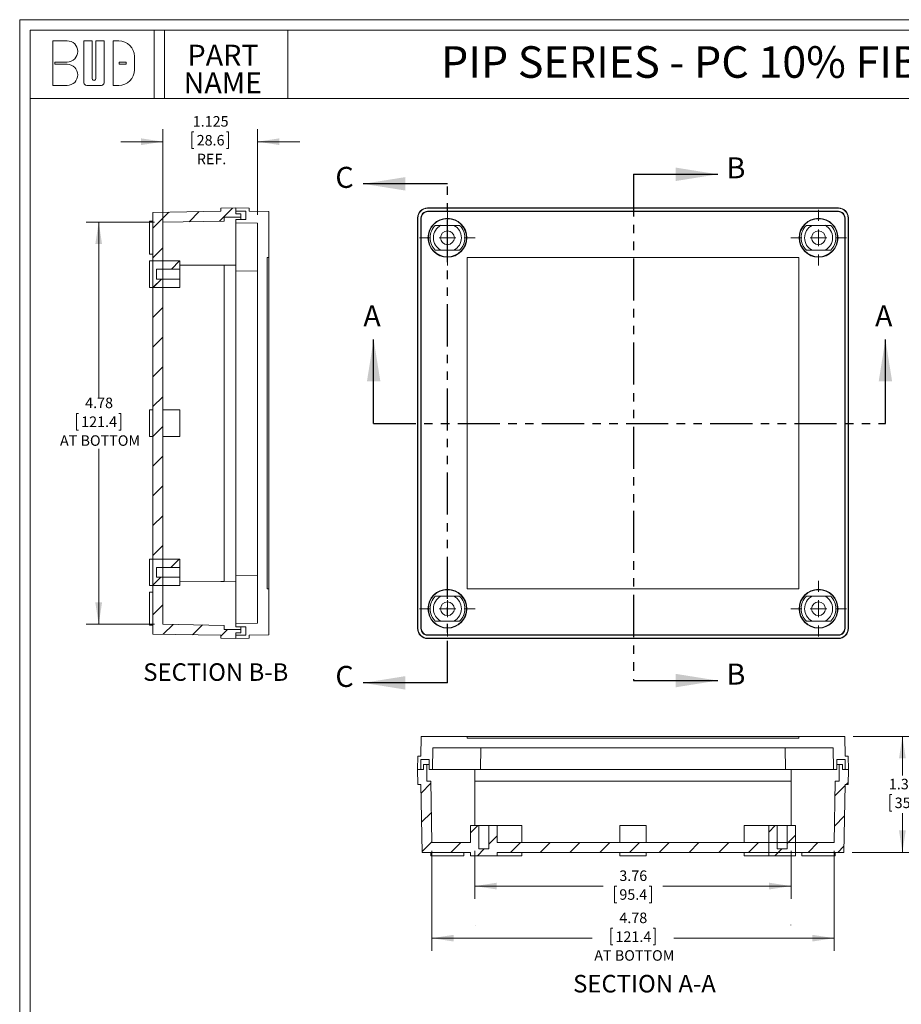
# Model space of a CAD drawing. Units: inches. Extents: x 0.5 to 33.5, y 0.5 to 21.5.
# Drawn here: x 0.5 to 11, y 9.8 to 21.5 of the extents above; entities that cross this region are included whole.
import ezdxf

# ---------------------------------------------------------------- set-up
doc = ezdxf.new("R2010")
doc.units = ezdxf.units.IN
doc.header["$LTSCALE"] = 2
doc.header["$MEASUREMENT"] = 0
doc.linetypes.add('CENTERX2', pattern=[0.8, 0.5, -0.1, 0.1, -0.1])
doc.linetypes.add('PHANTOM', pattern=[0.5, 0.25, -0.05, 0.05, -0.05, 0.05, -0.05])
doc.styles.add('SLDTEXTSTYLE0', font='TXT', dxfattribs={"width": 0.75})
doc.dimstyles.new('SLDDIMSTYLE0', dxfattribs={"dimtxt": 0.125, "dimasz": 0.26, "dimexe": 0, "dimexo": 0.0625, "dimgap": 0.03125, "dimtad": 0, "dimtih": 1, "dimtoh": 1, "dimrnd": 1e-09, "dimzin": 12, "dimdsep": 46, "dimtxsty": 'SLDTEXTSTYLE0', "dimsah": 1, "dimcen": 0.09, "dimadec": 0, "dimazin": 3, "dimtfac": 1, "dimtofl": 0, "dimtmove": 0, "dimatfit": 3, "dimfxl": 1, "dimfrac": 2, "dimtolj": 1, "dimtzin": 12, "dimarcsym": 0})
doc.dimstyles.new('SLDDIMSTYLE6', dxfattribs={"dimtxt": 0.125, "dimasz": 0.26, "dimexe": 0, "dimexo": 0.0625, "dimgap": 0.03125, "dimtad": 0, "dimtih": 1, "dimtoh": 1, "dimdec": 3, "dimrnd": 1e-09, "dimzin": 12, "dimdsep": 46, "dimtxsty": 'SLDTEXTSTYLE0', "dimsah": 1, "dimcen": 0.09, "dimadec": 0, "dimazin": 3, "dimtfac": 1, "dimtdec": 3, "dimtmove": 0, "dimatfit": 0, "dimfxl": 1, "dimfrac": 2, "dimtolj": 1, "dimtzin": 12, "dimarcsym": 0})

# ---------------------------------------------------------------- blocks, each defined once
blk = doc.blocks.new('SW_NOTE_1')
at = {"color": 0, "linetype": 'Continuous', "lineweight": 0, "char_height": 0.25, "attachment_point": 2, "style": 'SLDTEXTSTYLE0'}
for s, insert in [('PART', (0.379, 0.322)), ('NAME', (0.376, -0.006))]:
    blk.add_mtext(s, dxfattribs=dict(at, insert=insert))
blk = doc.blocks.new('SW_CENTERMARKSYMBOL_9')
at = {"color": 0, "linetype": 'Continuous', "lineweight": 0}
for p, q in [((0, 0.2), (0, 0.331)), ((-0.2, 0), (-0.331, 0)), ((0, 0), (-0.1, 0)), ((0, 0), (0, 0.1)), ((0, 0), (0, -0.1)), ((0, 0), (0.1, 0)), ((0.2, 0), (0.331, 0)), ((0, -0.2), (0, -0.331))]:
    blk.add_line(p, q, dxfattribs=at)
blk = doc.blocks.new('SW_CENTERMARKSYMBOL_10')
at = {"color": 0, "linetype": 'Continuous', "lineweight": 0}
for p, q in [((0, 0.2), (0, 0.331)), ((-0.2, 0), (-0.331, 0)), ((0, 0), (-0.1, 0)), ((0, 0), (0, 0.1)), ((0, 0), (0, -0.1)), ((0, 0), (0.1, 0)), ((0.2, 0), (0.331, 0)), ((0, -0.2), (0, -0.331))]:
    blk.add_line(p, q, dxfattribs=at)
blk = doc.blocks.new('SW_CENTERMARKSYMBOL_11')
at = {"color": 0, "linetype": 'Continuous', "lineweight": 0}
for p, q in [((0, 0.2), (0, 0.331)), ((-0.2, 0), (-0.331, 0)), ((0, 0), (-0.1, 0)), ((0, 0), (0, 0.1)), ((0, 0), (0, -0.1)), ((0, 0), (0.1, 0)), ((0.2, 0), (0.331, 0)), ((0, -0.2), (0, -0.331))]:
    blk.add_line(p, q, dxfattribs=at)
blk = doc.blocks.new('SW_CENTERMARKSYMBOL_12')
at = {"color": 0, "linetype": 'Continuous', "lineweight": 0}
for p, q in [((0, 0.2), (0, 0.331)), ((-0.2, 0), (-0.331, 0)), ((0, 0), (-0.1, 0)), ((0, 0), (0, 0.1)), ((0, 0), (0, -0.1)), ((0, 0), (0.1, 0)), ((0.2, 0), (0.331, 0)), ((0, -0.2), (0, -0.331))]:
    blk.add_line(p, q, dxfattribs=at)
blk = doc.blocks.new('_D_24')
at = {"color": 7, "linetype": 'Continuous', "lineweight": 0}
for p, q in [((2.104, 19.127), (1.291, 19.127)), ((1.441, 19.127), (1.441, 17.042)), ((1.202, 16.855), (1.176, 16.855)), ((1.176, 16.855), (1.176, 16.657)), ((1.681, 16.855), (1.706, 16.855)), ((1.706, 16.855), (1.706, 16.657)), ((1.176, 16.657), (1.202, 16.657)), ((1.706, 16.657), (1.681, 16.657)), ((1.441, 14.348), (1.441, 16.433)), ((2.104, 14.348), (1.291, 14.348))]:
    blk.add_line(p, q, dxfattribs=at)
for points in [[(1.441, 19.127), (1.401, 18.867), (1.481, 18.867)], [(1.441, 14.348), (1.481, 14.608), (1.401, 14.608)]]:
    blk.add_solid(points, dxfattribs=at)
at = {"color": 7, "linetype": 'Continuous', "lineweight": 0, "char_height": 0.125, "attachment_point": 1, "style": 'SLDTEXTSTYLE0'}
for s, insert in [('4.78', (1.28, 17.042)), ('121.4', (1.233, 16.818)), ('AT BOTTOM', (0.981, 16.594))]:
    blk.add_mtext(s, dxfattribs=dict(at, insert=insert))
blk = doc.blocks.new('_D_25')
at = {"color": 7, "linetype": 'Continuous', "lineweight": 0}
for p, q in [((2.204, 18.55), (2.204, 20.234)), ((2.573, 20.202), (2.547, 20.202)), ((2.547, 20.202), (2.547, 20.003)), ((2.96, 20.202), (2.985, 20.202)), ((2.985, 20.202), (2.985, 20.003)), ((3.329, 19.215), (3.329, 20.234)), ((2.204, 20.084), (1.704, 20.084)), ((3.329, 20.084), (3.829, 20.084)), ((2.547, 20.003), (2.573, 20.003)), ((2.985, 20.003), (2.96, 20.003))]:
    blk.add_line(p, q, dxfattribs=at)
for points in [[(2.204, 20.084), (1.944, 20.124), (1.944, 20.044)], [(3.329, 20.084), (3.589, 20.044), (3.589, 20.124)]]:
    blk.add_solid(points, dxfattribs=at)
at = {"color": 7, "linetype": 'Continuous', "lineweight": 0, "char_height": 0.125, "attachment_point": 1, "style": 'SLDTEXTSTYLE0'}
for s, insert in [('1.125', (2.558, 20.388)), ('28.6', (2.605, 20.164)), ('REF.', (2.607, 19.941))]:
    blk.add_mtext(s, dxfattribs=dict(at, insert=insert))
blk = doc.blocks.new('_D_36')
at = {"color": 7, "linetype": 'Continuous', "lineweight": 0}
for p, q in [((5.4, 11.655), (5.4, 10.467)), ((10.179, 11.655), (10.179, 10.467)), ((7.55, 10.735), (7.524, 10.735)), ((7.524, 10.735), (7.524, 10.536)), ((8.029, 10.735), (8.054, 10.735)), ((8.054, 10.735), (8.054, 10.536)), ((5.4, 10.617), (7.303, 10.617)), ((7.524, 10.536), (7.55, 10.536)), ((8.054, 10.536), (8.029, 10.536)), ((10.179, 10.617), (8.275, 10.617))]:
    blk.add_line(p, q, dxfattribs=at)
for points in [[(5.4, 10.617), (5.66, 10.577), (5.66, 10.657)], [(10.179, 10.617), (9.919, 10.657), (9.919, 10.577)]]:
    blk.add_solid(points, dxfattribs=at)
at = {"color": 7, "linetype": 'Continuous', "lineweight": 0, "char_height": 0.125, "attachment_point": 1, "style": 'SLDTEXTSTYLE0'}
for s, insert in [('4.78', (7.627, 10.921)), ('121.4', (7.581, 10.697)), ('AT BOTTOM', (7.329, 10.474))]:
    blk.add_mtext(s, dxfattribs=dict(at, insert=insert))
blk = doc.blocks.new('_D_37')
at = {"color": 7, "linetype": 'Continuous', "lineweight": 0}
for p, q in [((5.911, 11.655), (5.911, 11.086)), ((9.667, 11.655), (9.667, 11.086)), ((5.911, 11.236), (7.434, 11.236)), ((7.596, 11.235), (7.57, 11.235)), ((7.57, 11.235), (7.57, 11.037)), ((7.982, 11.235), (8.008, 11.235)), ((8.008, 11.235), (8.008, 11.037)), ((9.667, 11.236), (8.145, 11.236)), ((7.57, 11.037), (7.596, 11.037)), ((8.008, 11.037), (7.982, 11.037))]:
    blk.add_line(p, q, dxfattribs=at)
for points in [[(5.911, 11.236), (6.171, 11.196), (6.171, 11.276)], [(9.667, 11.236), (9.407, 11.276), (9.407, 11.196)]]:
    blk.add_solid(points, dxfattribs=at)
at = {"color": 7, "linetype": 'Continuous', "lineweight": 0, "char_height": 0.125, "attachment_point": 1, "style": 'SLDTEXTSTYLE0'}
for s, insert in [('3.76', (7.627, 11.422)), ('95.4', (7.627, 11.198))]:
    blk.add_mtext(s, dxfattribs=dict(at, insert=insert))
blk = doc.blocks.new('_D_38')
at = {"color": 7, "linetype": 'Continuous', "lineweight": 0}
for p, q in [((10.405, 13.015), (11.14, 13.015)), ((10.99, 13.015), (10.99, 12.551)), ((10.866, 12.325), (10.841, 12.325)), ((10.841, 12.325), (10.841, 12.126)), ((11.114, 12.325), (11.14, 12.325)), ((11.14, 12.325), (11.14, 12.126)), ((10.841, 12.126), (10.866, 12.126)), ((10.99, 11.637), (10.99, 12.101)), ((11.14, 12.126), (11.114, 12.126)), ((10.395, 11.637), (11.14, 11.637))]:
    blk.add_line(p, q, dxfattribs=at)
for points in [[(10.99, 13.015), (10.95, 12.755), (11.03, 12.755)], [(10.99, 11.637), (11.03, 11.897), (10.95, 11.897)]]:
    blk.add_solid(points, dxfattribs=at)
at = {"color": 7, "linetype": 'Continuous', "lineweight": 0, "char_height": 0.125, "attachment_point": 1, "style": 'SLDTEXTSTYLE0'}
for s, insert in [('1.38', (10.829, 12.511)), ('35', (10.898, 12.288))]:
    blk.add_mtext(s, dxfattribs=dict(at, insert=insert))

msp = doc.modelspace()

# ---------------------------------------------------------------- hatches: boundary and pattern name
at = {"linetype": 'Continuous', "lineweight": 0}
h = msp.add_hatch(dxfattribs=at)
h.set_pattern_fill('ANSI31', scale=2, style=0)
h.paths.add_polyline_path([(2.8928, 14.2178), (2.8928, 14.1815), (3.0699, 14.1784), (3.0699, 14.2473), (3.129, 14.2473), (3.129, 14.2867), (2.9321, 14.287), (2.9321, 14.3352), (2.2038, 14.3479), (2.2038, 14.9071), (2.1274, 14.9071), (2.1274, 15.0245), (2.2038, 15.0245), (2.2038, 18.4504), (2.1274, 18.4504), (2.1274, 18.5678), (2.2038, 18.5678), (2.2038, 19.127), (2.9321, 19.1397), (2.9321, 19.1879), (3.129, 19.1882), (3.129, 19.2276), (3.0699, 19.2276), (3.0699, 19.2965), (2.8928, 19.2934), (2.8928, 19.2571), (2.0857, 19.2431), (2.0857, 14.2319)], flags=0)
h = msp.add_hatch(dxfattribs=at)
h.set_pattern_fill('ANSI31', scale=2, style=0)
h.paths.add_polyline_path([(2.4034, 18.6665), (2.0463, 18.6665), (2.0463, 18.3518), (2.4034, 18.3518), (2.4034, 18.4504), (2.1274, 18.4504), (2.1274, 18.5678), (2.4034, 18.5678)], flags=0)
h = msp.add_hatch(dxfattribs=at)
h.set_pattern_fill('ANSI31', scale=2, style=0)
h.paths.add_polyline_path([(2.4034, 15.1232), (2.0463, 15.1232), (2.0463, 14.8085), (2.4034, 14.8085), (2.4034, 14.9071), (2.1274, 14.9071), (2.1274, 15.0245), (2.4034, 15.0245)], flags=0)
h = msp.add_hatch(dxfattribs=at)
h.set_pattern_fill('ANSI31', scale=2, style=0)
h.paths.add_polyline_path([(5.2694, 12.444), (5.2835, 11.6369), (5.86, 11.6369), (5.86, 11.5975), (6.1749, 11.5975), (6.1749, 11.6369), (10.2947, 11.6369), (10.3088, 12.444), (10.3451, 12.444), (10.3481, 12.6212), (10.2792, 12.6212), (10.2792, 12.6802), (10.2399, 12.6802), (10.2395, 12.4834), (10.1913, 12.4834), (10.1786, 11.755), (9.6197, 11.755), (9.6197, 11.6786), (9.5018, 11.6786), (9.5018, 11.755), (6.1749, 11.755), (6.1749, 11.9546), (6.0763, 11.9546), (6.0763, 11.6786), (5.9585, 11.6786), (5.9585, 11.9546), (5.86, 11.9546), (5.86, 11.755), (5.3996, 11.755), (5.3868, 12.4834), (5.3386, 12.4834), (5.3383, 12.6802), (5.2989, 12.6802), (5.2989, 12.6212), (5.23, 12.6212), (5.2331, 12.444)], flags=0)
h = msp.add_hatch(dxfattribs=at)
h.set_pattern_fill('ANSI31', scale=2, style=0)
h.paths.add_polyline_path([(9.4033, 11.9546), (9.4033, 11.5975), (9.7182, 11.5975), (9.7182, 11.9546), (9.6197, 11.9546), (9.6197, 11.6786), (9.5018, 11.6786), (9.5018, 11.9546)], flags=0)

# ---------------------------------------------------------------- linework, layer by layer
at = {"color": 7, "linetype": 'Continuous', "lineweight": 0}
for p, q in [((0.5025, 21.5341), (33.5025, 21.5341)), ((0.5025, 21.5341), (0.5025, 0.5341)), ((0.6265, 21.4101), (33.3785, 21.4101)), ((0.6265, 21.4101), (0.6265, 0.6581)), ((2.1002, 21.4101), (2.1002, 20.5981)), ((2.2217, 21.4101), (2.2217, 20.5981)), ((3.6874, 21.4101), (3.6874, 20.5981)), ((0.8954, 20.7523), (0.8954, 21.2834)), ((0.8954, 21.2834), (1.0664, 21.2834)), ((1.2652, 20.7855), (1.2652, 21.2834)), ((1.2652, 21.2834), (1.3622, 21.2834)), ((1.3622, 20.839), (1.3622, 21.2834)), ((1.4085, 20.839), (1.4085, 21.2834)), ((1.4085, 21.2834), (1.5055, 21.2834)), ((1.5055, 20.7855), (1.5055, 21.2834)), ((1.6142, 20.7523), (1.6142, 21.2834)), ((1.6142, 21.2834), (1.6802, 21.2834)), ((1.8661, 20.9382), (1.8661, 21.0975)), ((1.0664, 21.0311), (0.9208, 21.0311)), ((0.9208, 21.0311), (0.9208, 21.0179)), ((0.9208, 21.0046), (0.9208, 21.0179)), ((1.0664, 21.0046), (0.9208, 21.0046)), ((1.6858, 21.0046), (1.6858, 21.0311)), ((1.7684, 21.0311), (1.6858, 21.0311)), ((1.7684, 21.0046), (1.6858, 21.0046)), ((1.7684, 21.0046), (1.7684, 21.0311)), ((0.8954, 20.7523), (1.0664, 20.7523)), ((1.2984, 20.7523), (1.4724, 20.7523)), ((1.6142, 20.7523), (1.6802, 20.7523)), ((0.6265, 20.5981), (33.3785, 20.5981))]:
    msp.add_line(p, q, dxfattribs=at)
at = {"color": 7, "linetype": 'PHANTOM', "lineweight": 30}
for p, q in [((7.7955, 19.6963), (7.7955, 13.6787)), ((5.5848, 13.6515), (5.5848, 19.5832)), ((4.7079, 16.7339), (10.7882, 16.7339))]:
    msp.add_line(p, q, dxfattribs=at)
at = {"color": 7, "linetype": 'Continuous', "lineweight": 30}
for p, q in [((7.7955, 19.6963), (8.7955, 19.6963)), ((5.5848, 19.5832), (4.5848, 19.5832)), ((4.7079, 16.7339), (4.7079, 17.7339)), ((10.7882, 16.7339), (10.7882, 17.7339)), ((5.5848, 13.6515), (4.5848, 13.6515)), ((7.7955, 13.6787), (8.7955, 13.6787))]:
    msp.add_line(p, q, dxfattribs=at)
at = {"color": 7, "linetype": 'Continuous', "lineweight": 15}
for p, q in [((2.8928, 19.2571), (2.0857, 19.2431)), ((2.0857, 19.2431), (2.0857, 14.2319)), ((3.0699, 19.2965), (2.8928, 19.2934)), ((2.8928, 19.2934), (2.8928, 19.2571)), ((3.0699, 19.2276), (3.0699, 19.2965)), ((3.0699, 19.2965), (3.0699, 19.2571)), ((3.2274, 19.2938), (3.0699, 19.2965)), ((3.0699, 19.2571), (3.188, 19.2571)), ((3.0699, 19.2571), (3.188, 19.2571)), ((3.129, 19.2276), (3.0699, 19.2276)), ((3.129, 19.1882), (3.129, 19.2276)), ((3.188, 19.2571), (3.188, 19.1587)), ((3.2274, 19.2571), (3.2274, 19.2938)), ((3.4636, 19.253), (3.2274, 19.2571)), ((3.4636, 18.706), (3.4636, 19.253)), ((10.2301, 19.2965), (5.3481, 19.2965)), ((10.23, 19.2571), (5.3481, 19.2571)), ((5.3509, 19.2938), (10.2273, 19.2938)), ((10.2259, 19.253), (5.3523, 19.253)), ((2.0857, 19.139), (2.0463, 19.139)), ((2.0463, 18.7453), (2.0463, 19.139)), ((2.2038, 19.127), (2.9321, 19.1397)), ((2.2038, 18.5678), (2.2038, 19.127)), ((2.9321, 19.1879), (3.129, 19.1882)), ((2.9321, 19.1397), (2.9321, 19.1879)), ((3.188, 19.1587), (3.0699, 19.1587)), ((3.0699, 19.1587), (3.0699, 19.1193)), ((3.0699, 19.1193), (3.3285, 19.1148)), ((3.0699, 19.08), (3.0699, 19.1193)), ((3.0699, 19.08), (3.0699, 18.9422)), ((3.129, 19.1882), (3.129, 19.1587)), ((3.3285, 19.1148), (3.3285, 14.3601)), ((5.23, 19.1784), (5.23, 14.2965)), ((5.2328, 14.2992), (5.2328, 19.1757)), ((5.2694, 19.1784), (5.2694, 14.2965)), ((5.2735, 19.1743), (5.2735, 14.3006)), ((5.4397, 19.0898), (5.729, 19.0898)), ((10.1385, 19.0898), (9.8492, 19.0898)), ((10.3047, 14.3006), (10.3047, 19.1743)), ((10.3088, 14.2965), (10.3088, 19.1784)), ((10.3454, 19.1757), (10.3454, 14.2992)), ((10.3481, 14.2965), (10.3481, 19.1784)), ((3.0699, 18.5485), (3.0699, 18.9422)), ((2.0463, 18.7453), (2.0857, 18.7453)), ((5.729, 18.7945), (5.4397, 18.7945)), ((9.8492, 18.7945), (10.1385, 18.7945)), ((2.0857, 18.6666), (2.0463, 18.6666)), ((2.0463, 18.6666), (2.0463, 18.6665)), ((2.0463, 18.6665), (2.0463, 18.3518)), ((2.4034, 18.6665), (2.0463, 18.6665)), ((2.4034, 18.6666), (2.2038, 18.6666)), ((2.4034, 18.6665), (2.4034, 18.6666)), ((2.4034, 18.6665), (2.4034, 18.5678)), ((3.0699, 18.6173), (2.4034, 18.6161)), ((2.9321, 14.8579), (2.9321, 18.617)), ((3.444, 18.706), (3.4636, 18.706)), ((3.444, 14.769), (3.444, 18.706)), ((3.4636, 18.706), (3.4636, 14.769)), ((5.8206, 18.706), (9.7576, 18.706)), ((5.8206, 14.769), (5.8206, 18.706)), ((9.7576, 18.706), (9.7576, 14.769)), ((2.2038, 18.5678), (2.1274, 18.5678)), ((2.1274, 18.4504), (2.1274, 18.5678)), ((2.1274, 18.5678), (2.4034, 18.5678)), ((2.2038, 18.4504), (2.2038, 18.5678)), ((2.4034, 18.5678), (2.4034, 18.4504)), ((3.3285, 18.544), (3.0699, 18.5485)), ((3.0699, 18.5091), (3.0699, 18.5485)), ((3.0699, 18.5091), (3.0699, 14.9658)), ((2.1274, 18.4504), (2.2038, 18.4504)), ((2.4034, 18.4504), (2.1274, 18.4504)), ((2.2038, 15.0245), (2.2038, 18.4504)), ((2.4034, 18.4504), (2.4034, 18.3518)), ((2.0463, 18.3518), (2.0463, 18.3516)), ((2.0463, 18.3518), (2.4034, 18.3518)), ((2.0463, 18.3516), (2.0857, 18.3516)), ((2.2038, 18.3516), (2.4034, 18.3516)), ((2.4034, 18.3516), (2.4034, 18.3518)), ((2.0857, 16.8949), (2.0463, 16.8949)), ((2.0463, 16.8949), (2.0463, 16.7375)), ((2.4034, 16.8949), (2.2038, 16.8949)), ((2.4034, 16.8949), (2.4034, 16.7375)), ((2.0463, 16.7375), (2.0463, 16.58)), ((2.4034, 16.7375), (2.4034, 16.58)), ((2.0463, 16.58), (2.0857, 16.58)), ((2.2038, 16.58), (2.4034, 16.58)), ((2.0857, 15.1233), (2.0463, 15.1233)), ((2.0463, 15.1233), (2.0463, 15.1232)), ((2.0463, 15.1232), (2.0463, 14.8085)), ((2.4034, 15.1232), (2.0463, 15.1232)), ((2.4034, 15.1233), (2.2038, 15.1233)), ((2.4034, 15.1232), (2.4034, 15.1233)), ((2.4034, 15.1232), (2.4034, 15.0245)), ((2.2038, 15.0245), (2.1274, 15.0245)), ((2.1274, 14.9071), (2.1274, 15.0245)), ((2.1274, 15.0245), (2.4034, 15.0245)), ((2.2038, 14.9071), (2.2038, 15.0245)), ((2.4034, 15.0245), (2.4034, 14.9071)), ((2.1274, 14.9071), (2.2038, 14.9071)), ((2.4034, 14.9071), (2.1274, 14.9071)), ((2.2038, 14.3479), (2.2038, 14.9071)), ((2.4034, 14.9071), (2.4034, 14.8085)), ((3.0699, 14.9264), (3.0699, 14.9658)), ((3.0699, 14.9264), (3.3285, 14.9309)), ((3.0699, 14.5327), (3.0699, 14.9264)), ((2.0463, 14.8085), (2.0463, 14.8083)), ((2.0463, 14.8085), (2.4034, 14.8085)), ((2.0463, 14.8083), (2.0857, 14.8083)), ((2.2038, 14.8083), (2.4034, 14.8083)), ((2.4034, 14.8588), (3.0699, 14.8576)), ((2.4034, 14.8083), (2.4034, 14.8085)), ((3.4636, 14.769), (3.444, 14.769)), ((3.4636, 14.2219), (3.4636, 14.769)), ((9.7576, 14.769), (5.8206, 14.769)), ((2.0857, 14.7296), (2.0463, 14.7296)), ((2.0463, 14.7291), (2.0463, 14.3359)), ((5.729, 14.6804), (5.4397, 14.6804)), ((9.8492, 14.6804), (10.1385, 14.6804)), ((3.0699, 14.5327), (3.0699, 14.3949)), ((2.0463, 14.3359), (2.0857, 14.3359)), ((2.9321, 14.3352), (2.2038, 14.3479)), ((2.9321, 14.287), (2.9321, 14.3352)), ((3.129, 14.2867), (2.9321, 14.287)), ((3.0699, 14.3556), (3.0699, 14.3949)), ((3.3285, 14.3601), (3.0699, 14.3556)), ((3.0699, 14.3556), (3.0699, 14.3162)), ((3.0699, 14.3162), (3.188, 14.3162)), ((3.129, 14.3162), (3.129, 14.2867)), ((3.129, 14.2473), (3.129, 14.2867)), ((3.188, 14.3162), (3.188, 14.2178)), ((5.4397, 14.3851), (5.729, 14.3851)), ((10.1385, 14.3851), (9.8492, 14.3851)), ((2.0857, 14.2319), (2.8928, 14.2178)), ((2.8928, 14.2178), (2.8928, 14.1815)), ((2.8928, 14.1815), (3.0699, 14.1784)), ((3.0699, 14.2473), (3.129, 14.2473)), ((3.0699, 14.1784), (3.0699, 14.2473)), ((3.0699, 14.2178), (3.0699, 14.1784)), ((3.188, 14.2178), (3.0699, 14.2178)), ((3.188, 14.2178), (3.0699, 14.2178)), ((3.0699, 14.1784), (3.2274, 14.1812)), ((3.2274, 14.2178), (3.4636, 14.2219)), ((3.2274, 14.1812), (3.2274, 14.2178)), ((5.3481, 14.2178), (10.23, 14.2178)), ((5.3481, 14.1784), (10.2301, 14.1784)), ((10.2273, 14.1812), (5.3509, 14.1812)), ((10.2259, 14.2219), (5.3523, 14.2219)), ((5.2735, 13.0149), (5.2694, 12.7786)), ((5.8206, 13.0149), (5.2735, 13.0149)), ((5.8206, 12.9952), (5.8206, 13.0149)), ((5.8206, 13.0149), (9.7576, 13.0149)), ((9.7576, 12.9952), (5.8206, 12.9952)), ((9.7576, 13.0149), (9.7576, 12.9952)), ((10.3047, 13.0149), (9.7576, 13.0149)), ((10.3088, 12.7786), (10.3047, 13.0149)), ((5.4072, 12.6212), (5.4117, 12.8797)), ((5.4117, 12.8797), (10.1665, 12.8797)), ((5.9826, 12.8797), (5.9781, 12.6212)), ((9.6001, 12.6212), (9.5956, 12.8797)), ((10.1665, 12.8797), (10.171, 12.6212)), ((5.2328, 12.7786), (5.23, 12.6212)), ((5.2694, 12.7786), (5.2328, 12.7786)), ((10.3454, 12.7786), (10.3088, 12.7786)), ((10.3481, 12.6212), (10.3454, 12.7786)), ((5.2694, 12.7393), (5.3678, 12.7393)), ((5.2694, 12.6212), (5.2694, 12.7393)), ((5.2989, 12.6802), (5.2989, 12.6212)), ((5.3383, 12.6802), (5.2989, 12.6802)), ((5.3386, 12.4834), (5.3383, 12.6802)), ((5.3678, 12.6802), (5.3383, 12.6802)), ((5.3678, 12.7393), (5.3678, 12.6212)), ((5.3678, 12.7393), (5.3678, 12.6212)), ((10.2104, 12.7393), (10.3088, 12.7393)), ((10.2104, 12.6212), (10.2104, 12.7393)), ((10.2104, 12.6212), (10.2104, 12.7393)), ((10.2104, 12.6802), (10.2399, 12.6802)), ((10.2399, 12.6802), (10.2395, 12.4834)), ((10.2792, 12.6802), (10.2399, 12.6802)), ((10.2792, 12.6212), (10.2792, 12.6802)), ((10.3088, 12.7393), (10.3088, 12.6212)), ((5.23, 12.6212), (5.2331, 12.444)), ((5.2989, 12.6212), (5.23, 12.6212)), ((5.23, 12.6212), (5.2694, 12.6212)), ((5.3678, 12.6212), (5.4072, 12.6212)), ((5.4466, 12.6212), (5.4072, 12.6212)), ((5.4466, 12.6212), (5.5844, 12.6212)), ((5.9781, 12.6212), (5.5844, 12.6212)), ((5.9104, 11.9546), (5.9093, 12.6212)), ((6.0174, 12.6212), (5.9781, 12.6212)), ((6.0174, 12.6212), (9.5608, 12.6212)), ((9.6001, 12.6212), (9.5608, 12.6212)), ((9.9938, 12.6212), (9.6001, 12.6212)), ((9.6677, 11.9546), (9.6689, 12.6212)), ((9.9938, 12.6212), (10.1316, 12.6212)), ((10.171, 12.6212), (10.1316, 12.6212)), ((10.171, 12.6212), (10.2104, 12.6212)), ((10.3481, 12.6212), (10.2792, 12.6212)), ((10.3088, 12.6212), (10.3481, 12.6212)), ((10.3451, 12.444), (10.3481, 12.6212)), ((5.2331, 12.444), (5.2694, 12.444)), ((5.2694, 12.444), (5.2835, 11.6369)), ((5.3868, 12.4834), (5.3386, 12.4834)), ((5.3996, 11.755), (5.3868, 12.4834)), ((9.6687, 12.4834), (5.9095, 12.4834)), ((5.9095, 12.4834), (5.9584, 12.4834)), ((5.9584, 12.4834), (9.6198, 12.4834)), ((9.6687, 12.4834), (9.6198, 12.4834)), ((10.1913, 12.4834), (10.1786, 11.755)), ((10.2395, 12.4834), (10.1913, 12.4834)), ((10.2947, 11.6369), (10.3088, 12.444)), ((10.3088, 12.444), (10.3451, 12.444)), ((5.8599, 11.9546), (5.8599, 11.755)), ((5.8599, 11.9546), (5.86, 11.9546)), ((5.86, 11.9546), (5.86, 11.755)), ((5.86, 11.9546), (5.9585, 11.9546)), ((5.9585, 11.9546), (5.9585, 11.6786)), ((6.0763, 11.9546), (5.9585, 11.9546)), ((6.0763, 11.6786), (6.0763, 11.9546)), ((6.0763, 11.9546), (6.1749, 11.9546)), ((6.1749, 11.755), (6.1749, 11.9546)), ((6.1749, 11.755), (6.1749, 11.9546)), ((6.1749, 11.9546), (6.1749, 11.9546)), ((6.4666, 11.9546), (6.1749, 11.9546)), ((6.4666, 11.755), (6.4666, 11.9546)), ((7.6316, 11.9546), (7.6316, 11.755)), ((7.6316, 11.9546), (7.9466, 11.9546)), ((7.9466, 11.755), (7.9466, 11.9546)), ((9.1116, 11.9546), (9.1116, 11.755)), ((9.4033, 11.9546), (9.1116, 11.9546)), ((9.4033, 11.9546), (9.4033, 11.755)), ((9.4033, 11.9546), (9.5018, 11.9546)), ((9.4033, 11.9546), (9.4033, 11.5975)), ((9.4033, 11.9546), (9.4033, 11.9546)), ((9.5018, 11.6786), (9.5018, 11.9546)), ((9.5018, 11.9546), (9.6197, 11.9546)), ((9.6197, 11.9546), (9.6197, 11.6786)), ((9.6197, 11.9546), (9.7182, 11.9546)), ((9.7182, 11.755), (9.7182, 11.9546)), ((9.7182, 11.5975), (9.7182, 11.9546)), ((9.7182, 11.9546), (9.7182, 11.9546)), ((5.86, 11.755), (5.3996, 11.755)), ((9.5018, 11.755), (6.1749, 11.755)), ((9.5018, 11.755), (9.5018, 11.6786)), ((9.6197, 11.755), (9.5018, 11.755)), ((9.6197, 11.6786), (9.6197, 11.755)), ((10.1786, 11.755), (9.6197, 11.755)), ((5.2835, 11.6369), (5.86, 11.6369)), ((5.3875, 11.6369), (5.3875, 11.5975)), ((5.5986, 11.5975), (5.3875, 11.5975)), ((5.5986, 11.5975), (5.7812, 11.5975)), ((5.7812, 11.5975), (5.7812, 11.6369)), ((5.8599, 11.6369), (5.8599, 11.5975)), ((5.8599, 11.5975), (5.86, 11.5975)), ((5.86, 11.6369), (5.86, 11.5975)), ((5.86, 11.5975), (6.1749, 11.5975)), ((6.0763, 11.6786), (5.9585, 11.6786)), ((6.1749, 11.5975), (6.1749, 11.6369)), ((6.1749, 11.5975), (6.1749, 11.6369)), ((6.1749, 11.6369), (10.2947, 11.6369)), ((6.1749, 11.5975), (6.1749, 11.5975)), ((6.1749, 11.5975), (6.4666, 11.5975)), ((6.4666, 11.5975), (6.4666, 11.6369)), ((7.6316, 11.6369), (7.6316, 11.5975)), ((7.6316, 11.5975), (7.9466, 11.5975)), ((7.9466, 11.5975), (7.9466, 11.6369)), ((9.1116, 11.6369), (9.1116, 11.5975)), ((9.1116, 11.5975), (9.4033, 11.5975)), ((9.4033, 11.6369), (9.4033, 11.5975)), ((9.4033, 11.5975), (9.7182, 11.5975)), ((9.4033, 11.5975), (9.4033, 11.5975)), ((9.6197, 11.6786), (9.5018, 11.6786)), ((9.7182, 11.5975), (9.7182, 11.6369)), ((9.7182, 11.5975), (9.7182, 11.5975)), ((9.797, 11.6369), (9.797, 11.5975)), ((9.797, 11.5975), (10.0081, 11.5975)), ((10.0081, 11.5975), (10.1907, 11.5975)), ((10.1907, 11.5975), (10.1907, 11.6369))]:
    msp.add_line(p, q, dxfattribs=at)
at = {"color": 7, "linetype": 'CENTERX2', "lineweight": 0}
for p, q in [((5.9125, 10.7708), (5.9125, 10.7716)), ((9.6657, 10.7766), (9.6657, 10.7708))]:
    msp.add_line(p, q, dxfattribs=at)
at = {"color": 7, "linetype": 'Continuous', "lineweight": 15}
for centre, radius in [((5.5844, 18.9422), 0.2312), ((5.5844, 18.9422), 0.2264), ((9.9938, 18.9422), 0.2312), ((9.9938, 18.9422), 0.2264), ((5.5845, 18.9422), 0.0823), ((9.9937, 18.9422), 0.0823), ((5.5844, 14.5327), 0.2312), ((5.5844, 14.5327), 0.2264), ((9.9938, 14.5327), 0.2312), ((9.9938, 14.5327), 0.2264), ((5.5842, 14.5329), 0.0823), ((9.994, 14.5329), 0.0823)]:
    msp.add_circle(centre, radius, dxfattribs=at)
at = {"color": 7, "linetype": 'Continuous', "lineweight": 0}
for centre, radius, start, end in [((1.0664, 21.1573), 0.1261, 270, 90), ((1.6802, 21.0975), 0.1859, 0, 90), ((1.0664, 20.8784), 0.1261, 270, 90), ((1.3888, 20.839), 0.0266, 180, 262.55572), ((1.3819, 20.839), 0.0266, 277.44428, 0), ((1.6802, 20.9382), 0.1859, 270, 0), ((1.2984, 20.7855), 0.0332, 180, 270), ((1.4724, 20.7855), 0.0332, 270, 0)]:
    msp.add_arc(centre, radius, start, end, dxfattribs=at)
at = {"color": 7, "linetype": 'Continuous', "lineweight": 15}
for centre, radius, start, end in [((5.3481, 19.1784), 0.1181, 89.997, 180.003), ((5.3509, 19.1757), 0.1181, 89.99705, 180.00288), ((5.3481, 19.1784), 0.0787, 89.99728, 180.00272), ((5.3523, 19.1743), 0.0787, 89.99709, 180.0028), ((10.2259, 19.1743), 0.0787, 359.9972, 90.00291), ((10.2273, 19.1757), 0.1181, 359.99712, 90.00295), ((10.2301, 19.1784), 0.0787, 359.99728, 90.00272), ((10.2301, 19.1784), 0.1181, 359.997, 90.003), ((5.5844, 18.9422), 0.2067, 134.41531, 225.58469), ((5.5842, 18.9422), 0.1664, 117.43709, 242.53952), ((5.5846, 18.9421), 0.1663, 297.46142, 62.61946), ((5.5844, 18.9422), 0.2067, 314.41531, 45.58469), ((9.9938, 18.9422), 0.2067, 134.41531, 225.58469), ((9.9936, 18.9421), 0.1663, 117.38054, 242.53858), ((9.994, 18.9422), 0.1664, 297.46048, 62.56291), ((9.9938, 18.9422), 0.2067, 314.41531, 45.58469), ((5.5844, 14.5327), 0.2067, 134.41531, 225.58469), ((5.5842, 14.5327), 0.1664, 117.46048, 242.56291), ((5.5846, 14.5328), 0.1663, 297.38054, 62.53858), ((5.5844, 14.5327), 0.2067, 314.41531, 45.58469), ((9.9938, 14.5327), 0.2067, 134.41531, 225.58469), ((9.9936, 14.5328), 0.1663, 117.46142, 242.61946), ((9.994, 14.5327), 0.1664, 297.43709, 62.53952), ((9.9938, 14.5327), 0.2067, 314.41531, 45.58469), ((5.3481, 14.2965), 0.1181, 179.997, 270.003), ((5.3509, 14.2992), 0.1181, 179.99712, 270.00295), ((5.3481, 14.2965), 0.0787, 179.99728, 270.00272), ((5.3523, 14.3006), 0.0787, 179.9972, 270.00291), ((10.2259, 14.3006), 0.0787, 269.99709, 0.0028), ((10.2273, 14.2992), 0.1181, 269.99705, 0.00288), ((10.2301, 14.2965), 0.0787, 269.99728, 0.00272), ((10.2301, 14.2965), 0.1181, 269.997, 0.003)]:
    msp.add_arc(centre, radius, start, end, dxfattribs=at)
for centre, major_axis, start_param, end_param in [((3.1762, 18.5682), (2.8241, 0), 1.6573163, 1.670953), ((3.1762, 14.9067), (2.8241, 0), 4.6122323, 4.625869), ((5.9584, 12.7274), (0, 2.8241), 1.6573163, 1.670953), ((9.6198, 12.7274), (0, 2.8241), 4.6122323, 4.625869)]:
    msp.add_ellipse(centre, major_axis=major_axis, ratio=0.0173677, start_param=start_param, end_param=end_param, dxfattribs=at)
at = {"color": 7, "linetype": 'Continuous', "lineweight": 30}
for points in [[(4.5848, 19.5832), (5.0848, 19.5032), (5.0848, 19.6632)], [(8.7955, 19.6963), (8.2955, 19.7763), (8.2955, 19.6163)], [(4.7079, 17.7339), (4.6279, 17.2339), (4.7879, 17.2339)], [(10.7882, 17.7339), (10.7082, 17.2339), (10.8682, 17.2339)], [(4.5848, 13.6515), (5.0848, 13.5715), (5.0848, 13.7315)], [(8.7955, 13.6787), (8.2955, 13.7587), (8.2955, 13.5987)]]:
    msp.add_solid(points, dxfattribs=at)

# ---------------------------------------------------------------- block references
at = {"color": 7, "linetype": 'Continuous', "lineweight": 0}
for name, p in [('SW_NOTE_1', (2.5399, 20.9152)), ('SW_CENTERMARKSYMBOL_10', (5.5844, 18.9422)), ('SW_CENTERMARKSYMBOL_11', (9.9938, 18.9422)), ('SW_CENTERMARKSYMBOL_9', (5.5844, 14.5327)), ('SW_CENTERMARKSYMBOL_12', (9.9938, 14.5327))]:
    msp.add_blockref(name, p, dxfattribs=at)

# ---------------------------------------------------------------- texts
at = {"color": 7, "linetype": 'Continuous', "lineweight": 0, "attachment_point": 2, "style": 'SLDTEXTSTYLE0'}
for s, insert, char_height in [('PIP SERIES - PC 10% FIBERGLASS BOX', (10.0052, 21.2186), 0.375), ('SECTION B-B', (2.8322, 13.8839), 0.208333), ('SECTION A-A', (7.9254, 10.18), 0.208333)]:
    msp.add_mtext(s, dxfattribs=dict(at, insert=insert, char_height=char_height))
at = {"color": 7, "linetype": 'Continuous', "char_height": 0.25, "attachment_point": 1, "style": 'SLDTEXTSTYLE0'}
for s, insert in [('B', (8.9008, 19.8982)), ('C', (4.253, 19.785)), ('A', (4.5847, 18.1376)), ('A', (10.665, 18.1376)), ('C', (4.253, 13.8533)), ('B', (8.9008, 13.8806))]:
    msp.add_mtext(s, dxfattribs=dict(at, insert=insert))

# ---------------------------------------------------------------- dimensions: what is measured, and where the dimension line sits
at = {"color": 7, "linetype": 'Continuous', "lineweight": 0}
for base, p1, p2, text, dimstyle, picture, middle in [((3.3285, 20.0841), (2.2038, 18.4504), (3.3285, 19.1148), '<>\\PREF.', 'SLDDIMSTYLE6', '_D_25', (2.7662, 20.0841)), ((10.1786, 10.6172), (5.3996, 11.755), (10.1786, 11.755), '<>\\PAT BOTTOM', 'SLDDIMSTYLE0', '_D_36', (7.7891, 10.6172))]:
    dim = msp.add_linear_dim(base=base, p1=p1, p2=p2, text=text, dimstyle=dimstyle, dxfattribs=at)
    dim.commit()
    dim.dimension.update_dxf_attribs({"geometry": picture, "text_midpoint": middle, "dimtype": 160})
dim = msp.add_linear_dim(base=(1.4412, 14.3479), p1=(2.2038, 19.127), p2=(2.2038, 14.3479), angle=90, text='<>\\PAT BOTTOM', dimstyle='SLDDIMSTYLE0', dxfattribs=at)
dim.commit()
dim.dimension.update_dxf_attribs({"geometry": '_D_24', "text_midpoint": (1.4412, 16.7375), "dimtype": 160})
dim = msp.add_linear_dim(base=(10.9902, 13.0149), p1=(10.2947, 11.6369), p2=(10.3047, 13.0149), angle=90, dimstyle='SLDDIMSTYLE0', dxfattribs=at)
dim.commit()
dim.dimension.update_dxf_attribs({"geometry": '_D_38', "text_midpoint": (10.9902, 12.3259), "dimtype": 160})
dim = msp.add_linear_dim(base=(5.9108, 11.2363), p1=(9.6674, 11.755), p2=(5.9108, 11.755), dimstyle='SLDDIMSTYLE0', dxfattribs=at)
dim.commit()
dim.dimension.update_dxf_attribs({"geometry": '_D_37', "text_midpoint": (7.7891, 11.2363), "dimtype": 160})

doc.saveas('drawing.dxf')
